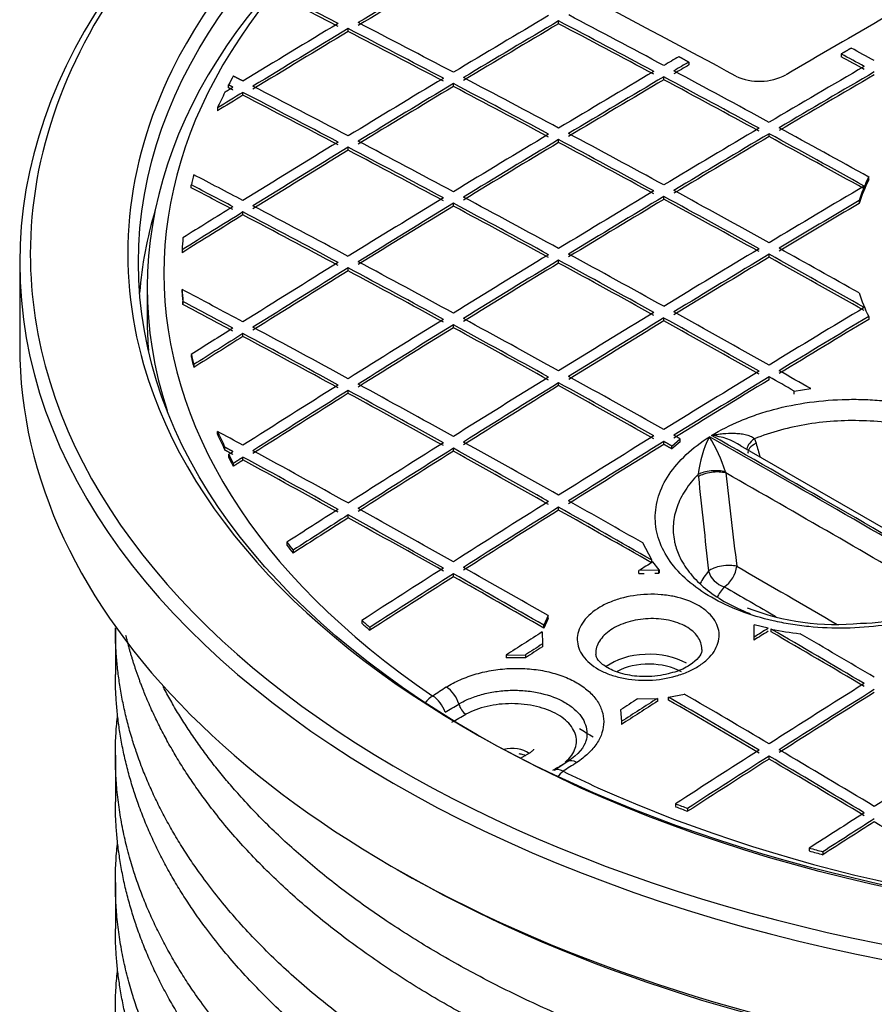
# Model space of a CAD drawing. Units: millimetres. Extents: x 0 to 21000, y 0 to 14850.
# Drawn here: x 18671 to 18912, y 8391 to 8669 of the extents above; entities that cross this region are included whole.
import ezdxf

# ---------------------------------------------------------------- set-up
doc = ezdxf.new("R2010")
doc.units = ezdxf.units.MM
doc.header["$LTSCALE"] = 50
doc.layers.add('Default', color=7, linetype='Continuous')
doc.layers.add('DV4_0', color=7, linetype='Continuous')

# ---------------------------------------------------------------- blocks, each defined once
blk = doc.blocks.new('SE7')
at = {"layer": 'DV4_0', "color": 7, "linetype": 'Continuous'}
for p, q in [((18822.89, 8667.88), (18822.89, 8668.7)), ((18763.49, 8665.69), (18763.49, 8666.51)), ((18902.62, 8659.38), (18902.62, 8658.56)), ((18859.66, 8657.09), (18859.66, 8656.27)), ((18852.59, 8652.1), (18852.59, 8652.91)), ((18729.74, 8649.8), (18729.74, 8650.62)), ((18793.19, 8650.18), (18793.19, 8650.99)), ((18733.8, 8647.7), (18733.8, 8648.52)), ((18726.58, 8644.11), (18726.58, 8643.29)), ((18882.29, 8636.03), (18882.29, 8636.85)), ((18822.89, 8634.39), (18822.89, 8635.21)), ((18763.49, 8632.19), (18763.49, 8633.01)), ((18719.22, 8621.58), (18719.22, 8622.4)), ((18910.4, 8623.81), (18910.4, 8624.63)), ((18793.19, 8616.41), (18793.19, 8617.22)), ((18852.59, 8618.33), (18852.59, 8619.14)), ((18907.73, 8617.99), (18907.73, 8617.17)), ((18733.8, 8613.93), (18733.8, 8614.75)), ((18716.63, 8604.07), (18716.63, 8603.25)), ((18882.29, 8601.99), (18882.29, 8602.81)), ((18670.78, 8600.44), (18670.78, 8576.76)), ((18822.89, 8600.34), (18822.89, 8601.16)), ((18763.49, 8598.15), (18763.49, 8598.97)), ((18706.78, 8593.33), (18706.78, 8584.11)), ((18716.63, 8592.05), (18716.63, 8592.87)), ((18716.86, 8588.65), (18716.86, 8589.47)), ((18852.59, 8584.01), (18852.59, 8584.82)), ((18910.4, 8585.24), (18910.4, 8584.43)), ((18793.19, 8582.09), (18793.19, 8582.9)), ((18733.8, 8579.62), (18733.8, 8580.43)), ((18719.22, 8574.54), (18719.22, 8573.73)), ((18719.92, 8571.68), (18719.92, 8570.86)), ((18882.29, 8567.4), (18882.29, 8568.21)), ((18763.49, 8563.55), (18763.49, 8564.37)), ((18822.89, 8565.75), (18822.89, 8566.57)), ((18889.41, 8564.19), (18894.06, 8564.88)), ((18889.41, 8563.37), (18889.41, 8564.19)), ((18726.58, 8552.01), (18726.58, 8552.83)), ((18852.59, 8549.14), (18852.59, 8549.96)), ((18854.82, 8548.69), (18857.16, 8550.72)), ((18857.16, 8549.9), (18857.16, 8550.72)), ((18878.17, 8550.74), (18878.65, 8549.46)), ((18728.71, 8547.52), (18728.71, 8548.33)), ((18793.19, 8547.22), (18793.19, 8548.04)), ((18857.16, 8549.9), (18854.82, 8547.88)), ((18854.82, 8547.88), (18854.82, 8548.69)), ((18939.53, 8511.06), (18874.25, 8548.7)), ((18729.74, 8546.32), (18729.74, 8545.5)), ((18733.8, 8544.75), (18733.8, 8545.57)), ((18731.07, 8543.82), (18731.07, 8543.01)), ((18862.34, 8540.02), (18862.28, 8540.69)), ((18869.95, 8541.44), (18870.04, 8541.07)), ((18822.89, 8530.61), (18822.89, 8531.43)), ((18763.49, 8528.41), (18763.49, 8529.23)), ((18746.15, 8521.5), (18746.15, 8520.69)), ((18849.15, 8516.51), (18846.65, 8521.33)), ((18747.97, 8519.29), (18747.97, 8518.47)), ((18849.15, 8515.78), (18849.15, 8516.51)), ((18851.25, 8513.7), (18849.5, 8516)), ((18793.19, 8511.8), (18793.19, 8512.62)), ((18851.17, 8513.65), (18845.55, 8513.51)), ((18845.55, 8512.69), (18845.55, 8513.51)), ((18845.55, 8512.69), (18847.03, 8512.73)), ((18850.08, 8512.8), (18851.17, 8512.83)), ((18851.17, 8513.65), (18851.25, 8513.7)), ((18851.17, 8512.83), (18851.17, 8513.65)), ((18851.25, 8512.88), (18851.17, 8512.83)), ((18851.25, 8513.7), (18851.25, 8512.88)), ((18819.94, 8500.84), (18818.71, 8498.13)), ((18819.94, 8500.03), (18818.71, 8497.31)), ((18819.94, 8500.03), (18819.94, 8500.84)), ((18697.78, 8497.35), (18697.78, 8484.2)), ((18767.38, 8499.47), (18767.38, 8498.65)), ((18769.63, 8497.5), (18769.63, 8496.68)), ((18818.71, 8497.31), (18818.71, 8498.13)), ((18878.04, 8498.14), (18878.12, 8498.18)), ((18878.08, 8494.73), (18878.04, 8498.14)), ((18882.03, 8497.22), (18878.12, 8498.18)), ((18818.27, 8496.21), (18818.3, 8492.8)), ((18878.08, 8493.91), (18878.08, 8494.73)), ((18882.89, 8496.21), (18882.89, 8497.03)), ((18818.3, 8492.8), (18818.3, 8491.99)), ((18808.06, 8489.67), (18813.51, 8489.73)), ((18808.06, 8489.67), (18808.06, 8488.86)), ((18813.51, 8488.92), (18808.06, 8488.86)), ((18813.51, 8489.73), (18813.51, 8488.92)), ((18853.94, 8477.79), (18858.37, 8478.66)), ((18853.94, 8476.97), (18853.94, 8477.79)), ((18845.17, 8477.29), (18850.8, 8477.43)), ((18850.8, 8477.43), (18850.8, 8476.61)), ((18840.38, 8474.22), (18840.59, 8470.9)), ((18840.59, 8470.9), (18840.59, 8470.08)), ((18697.78, 8461.42), (18697.78, 8448.28)), ((18814.67, 8461.99), (18812.06, 8460.48)), ((18882.29, 8460.32), (18882.29, 8461.14)), ((18825.48, 8459.61), (18821.63, 8457.12)), ((18855.89, 8447.69), (18855.89, 8446.88)), ((18859.3, 8446.4), (18859.3, 8445.58)), ((18893.64, 8435.19), (18893.64, 8434.38)), ((18897.47, 8434.14), (18897.47, 8433.32)), ((18697.78, 8425.5), (18697.78, 8412.35))]:
    blk.add_line(p, q, dxfattribs=at)
for centre, radius, start, end in [((18879.65, 8667.65), 16.01, 245.1256, 297.5608), ((18892.37, 8537.5), 30.25, 152.8693, 173.9376), ((16428.78, 4242.56), 4950, 59.48894, 60.51106), ((18828.32, 8528.36), 43.64, 17.4455, 31.7062), ((16428.97, 4242.22), 4950.81, 59.48897, 60.51103), ((18864.38, 8533.8), 17.94, 56.4954, 84.7106), ((20298.14, 8946.59), 1474, 195.62984, 195.78882), ((21522.03, 8814.91), 2673.86, 185.90086, 186.47409), ((16427.26, 4240.21), 4946.17, 59.5955, 60.4045), ((21158.42, 8799.25), 2302.89, 186.43692, 187.09677), ((47190.52, 57503.16), 56583.91, 239.970297, 240.003466), ((47189.34, 57501.47), 56588.6, 239.970297, 239.987362), ((18901.07, 8566.04), 67.75, 248.3909, 275.9477), ((18906.47, 8563.94), 65.31, 271.4222, 294.604), ((18901.41, 8584.78), 89.69, 258.0834, 263.3654), ((17157.15, 11253.42), 3224.37, 300.44217, 300.52268), ((17999.17, 9906.51), 1640.49, 298.93176, 299.08909), ((19616.43, 7133.18), 1544.37, 120.92782, 120.9938)]:
    blk.add_arc(centre, radius, start, end, dxfattribs=at)
for centre, major_axis, ratio, start_param, end_param in [((19030.78, 8602.89), (329.5, 0), 0.57735, 0.239154, 2.865634), ((19030.78, 8600.44), (360, 0), 0.57735, 2.356194, 3.141593), ((19030.78, 8597.41), (319.3, 0), 0.57735, 2.43779, 3.845396), ((19030.78, 8593.33), (324, 0), 0.57735, 2.580216, 3.327582), ((19030.78, 8602.89), (-357, 0), 0.57735, 5.875184, 6.283185), ((18839.15, 4426.25), (2623.9, 4544.75), 0.57735, 0.797783, 0.805025), ((18839.15, 4426.25), (2623.4, 4543.88), 0.57735, 0.797786, 0.80503), ((18915.35, 4382.27), (2625.63, 4547.73), 0.57735, 0.777781, 0.793015), ((18955.12, 4271.86), (-2626.86, 4549.93), 0.57735, -0.733021, -0.729108), ((18995.42, 4295.21), (-2626.78, 4549.72), 0.57735, -0.752414, -0.740985), ((18955.11, 4272.06), (-2626.35, 4548.86), 0.577351, -0.733033, -0.729119), ((18866.02, 4410.72), (2624.82, 4546.34), 0.57735, 0.797777, 0.805017), ((18987.65, 4290.7), (-2627.22, 4550.51), 0.57735, -0.749037, -0.7418), ((18836.33, 4427.9), (2623.8, 4544.55), 0.57735, 0.805791, 0.813034), ((18957.95, 4273.59), (-2626.9, 4549.9), 0.57735, -0.741036, -0.733795), ((18868.85, 4409.1), (2624.9, 4546.48), 0.57735, 0.797778, 0.805017), ((18868.85, 4409.13), (2624.4, 4545.59), 0.57735, 0.797784, 0.805025), ((18984.82, 4289.1), (-2627.2, 4550.43), 0.57735, -0.749041, -0.741803), ((18984.82, 4289.1), (-2626.7, 4549.57), 0.57735, -0.749033, -0.741794), ((18839.15, 4426.26), (2623.9, 4544.74), 0.57735, 0.805788, 0.813032), ((18839.15, 4426.29), (2623.4, 4543.84), 0.57735, 0.805796, 0.81304), ((18955.12, 4271.92), (-2626.86, 4549.88), 0.57735, -0.741031, -0.73379), ((18955.12, 4271.95), (-2626.36, 4548.98), 0.57735, -0.741026, -0.733783), ((18895.8, 4385.38), (2625.63, 4556.5), 0.577362, 0.79491, 0.796051), ((19014.67, 4300.25), (-2627.43, 4557.1), 0.577327, -0.756352, -0.754592), ((19014.59, 4303.39), (-2626.9, 4552.9), 0.577339, -0.756707, -0.754946), ((19017.42, 4304.74), (-2627.41, 4554.08), 0.577338, -0.75668, -0.75492), ((18898.71, 4375.46), (2625.67, 4565.42), 0.577373, 0.79394, 0.795081), ((18898.37, 4410.59), (2625.28, 4527.29), 0.577319, 0.798061, 0.799206), ((18925.42, 4376.46), (2626.34, 4548.96), 0.57735, 0.789777, 0.797012), ((19030.78, 8602.89), (329.5, 0), 0.57735, 2.865634, 3.306389), ((19030.78, 8598.47), (-314.3, 0), 0.57735, -0.305897, -0.291498), ((18895.72, 4393.58), (2625.66, 4547.8), 0.57735, 0.797774, 0.805011), ((18898.55, 4391.98), (2625.74, 4547.9), 0.57735, 0.797777, 0.805014), ((18984.82, 4289.1), (-2627.2, 4550.43), 0.57735, -0.757039, -0.749803), ((18987.65, 4290.74), (-2627.22, 4550.46), 0.57735, -0.75704, -0.749804), ((18928.25, 4374.83), (2626.4, 4549.05), 0.57735, 0.789778, 0.797012), ((18928.25, 4374.82), (2625.9, 4548.2), 0.57735, 0.789777, 0.797013), ((18928.25, 4256.45), (-2626.4, 4549.04), 0.57735, -0.741028, -0.733785), ((18866.02, 4410.74), (2624.82, 4546.32), 0.57735, 0.805781, 0.813022), ((18868.85, 4409.11), (2624.9, 4546.48), 0.57735, 0.80578, 0.813021), ((18868.85, 4409.11), (2624.4, 4545.61), 0.57735, 0.805784, 0.813026), ((18955.12, 4271.94), (-2626.86, 4549.85), 0.57735, -0.749035, -0.741796), ((18955.12, 4271.94), (-2626.36, 4548.99), 0.57735, -0.749027, -0.741787), ((18957.95, 4273.56), (-2626.9, 4549.93), 0.57735, -0.749034, -0.741795), ((18898.55, 4391.97), (2625.24, 4547.04), 0.57735, 0.797779, 0.805017), ((18984.82, 4289.08), (-2626.7, 4549.58), 0.57735, -0.757031, -0.749794), ((19030.78, 8598.47), (-314.3, 0), 0.57735, -0.279933, -0.254244), ((18839.18, 4425.45), (2623.9, 4545.6), 0.577354, 0.813699, 0.815644), ((18839.22, 4423.54), (2623.38, 4546.76), 0.577361, 0.813478, 0.815423), ((18925.42, 4254.8), (-2626.34, 4548.95), 0.57735, -0.741026, -0.733783), ((18925.42, 4254.79), (-2625.84, 4548.11), 0.57735, -0.741015, -0.733771), ((18895.72, 4393.61), (2625.66, 4547.77), 0.57735, 0.805777, 0.813015), ((18957.95, 4273.56), (-2626.9, 4549.94), 0.57735, -0.757032, -0.749795), ((18925.42, 4376.46), (2626.34, 4548.95), 0.57735, 0.797774, 0.805009), ((18928.25, 4374.81), (2626.4, 4549.07), 0.57735, 0.797771, 0.805007), ((18984.82, 4289.08), (-2627.2, 4550.45), 0.57735, -0.765032, -0.757798), ((18987.65, 4290.71), (-2627.22, 4550.5), 0.57735, -0.764606, -0.757798), ((18866.02, 4410.76), (2624.82, 4546.31), 0.57735, 0.813786, 0.821028), ((18928.25, 4256.44), (-2626.4, 4549.05), 0.57735, -0.749029, -0.741789), ((18898.55, 4391.96), (2625.74, 4547.91), 0.57735, 0.805774, 0.813012), ((18898.55, 4391.95), (2625.24, 4547.06), 0.57735, 0.805777, 0.813017), ((18955.12, 4271.95), (-2626.86, 4549.84), 0.57735, -0.757034, -0.749798), ((18955.12, 4271.95), (-2626.36, 4548.97), 0.57735, -0.757029, -0.749791), ((18928.25, 4374.81), (2625.9, 4548.2), 0.57735, 0.797774, 0.805011), ((18984.82, 4289.08), (-2626.7, 4549.59), 0.57735, -0.765028, -0.757792), ((18868.85, 4409.12), (2624.9, 4546.47), 0.57735, 0.813784, 0.821026), ((18868.85, 4409.11), (2624.4, 4545.6), 0.57735, 0.813789, 0.821033), ((18925.42, 4254.8), (-2626.34, 4548.96), 0.57735, -0.749028, -0.741788), ((18925.42, 4254.8), (-2625.84, 4548.09), 0.57735, -0.749022, -0.74178), ((19030.78, 8598.47), (-314.3, 0), 0.57735, -0.148175, -0.132247), ((18898.55, 4239.4), (-2625.73, 4547.78), 0.577351, -0.741028, -0.737288), ((18895.72, 4237.7), (-2625.66, 4547.73), 0.577351, -0.741019, -0.737853), ((19030.78, 8604.94), (-125.11, 0), 0.57735, -0.276112, -0.181709), ((19030.78, 8604.12), (-125.11, 0), 0.57735, -0.276112, -0.181709), ((18895.71, 4237.93), (-2625.16, 4546.62), 0.577352, -0.741037, -0.73787), ((18925.42, 4376.44), (2626.34, 4548.98), 0.57735, 0.805768, 0.813005), ((18957.95, 4273.6), (-2626.9, 4549.89), 0.57735, -0.765033, -0.757798), ((18955.12, 4359.29), (2626.86, 4549.87), 0.57735, 0.797768, 0.805002), ((18895.72, 4393.63), (2625.66, 4547.76), 0.57735, 0.813779, 0.821019), ((18898.55, 4391.95), (2625.74, 4547.93), 0.57735, 0.813773, 0.821012), ((18925.42, 4254.78), (-2626.34, 4548.98), 0.57735, -0.757026, -0.749788), ((18928.25, 4256.44), (-2626.4, 4549.05), 0.57735, -0.757029, -0.749792), ((18928.25, 4374.83), (2626.4, 4549.05), 0.57735, 0.80577, 0.813007), ((18928.25, 4374.81), (2625.9, 4548.2), 0.57735, 0.805773, 0.81301), ((18955.12, 4271.96), (-2626.86, 4549.83), 0.57735, -0.765032, -0.757797), ((18955.12, 4271.96), (-2626.36, 4548.97), 0.57735, -0.765028, -0.757792), ((18957.95, 4357.63), (2626.89, 4549.97), 0.57735, 0.798912, 0.804999), ((18957.95, 4357.66), (2626.4, 4549.07), 0.57735, 0.798918, 0.805006), ((19030.78, 8583.29), (326.5, 0), 0.57735, 2.970931, 3.096097), ((18868.85, 4409.13), (2624.9, 4546.45), 0.57735, 0.82179, 0.826419), ((18868.85, 4409.09), (2624.4, 4545.63), 0.57735, 0.821792, 0.826422), ((18866.03, 4410.48), (2624.81, 4546.6), 0.577352, 0.821758, 0.82556), ((18895.72, 4237.65), (-2625.66, 4547.79), 0.57735, -0.749018, -0.741776), ((18895.72, 4237.66), (-2625.16, 4546.9), 0.57735, -0.749013, -0.741769), ((18898.55, 4239.27), (-2625.74, 4547.92), 0.57735, -0.749018, -0.741776), ((18898.55, 4391.96), (2625.24, 4547.05), 0.57735, 0.813779, 0.821021), ((18925.42, 4254.78), (-2625.84, 4548.12), 0.57735, -0.75702, -0.749781), ((19030.78, 8598.47), (-314.3, 0), 0.57735, -0.049638, -0.030869), ((19030.78, 8602.89), (-357, 0), 0.57735, 0, 0.175584), ((18928.25, 4256.44), (-2626.4, 4549.05), 0.57735, -0.765027, -0.757791), ((18955.12, 4359.32), (2626.86, 4549.83), 0.57735, 0.805768, 0.813003), ((18957.95, 4357.7), (2626.9, 4549.89), 0.57735, 0.805768, 0.813003), ((18955.12, 4271.92), (-2626.86, 4549.87), 0.57735, -0.773023, -0.765789), ((18957.95, 4273.53), (-2626.9, 4549.97), 0.57735, -0.771873, -0.765786), ((19030.78, 8600.44), (360, 0), 0.57735, 3.141593, 6.283185), ((18895.72, 4393.6), (2625.66, 4547.79), 0.57735, 0.821777, 0.829019), ((18898.55, 4239.26), (-2625.74, 4547.93), 0.57735, -0.757019, -0.749779), ((18925.42, 4376.44), (2626.34, 4548.98), 0.57735, 0.813767, 0.821005), ((18928.25, 4374.83), (2626.4, 4549.05), 0.57735, 0.813769, 0.821007), ((18928.25, 4374.8), (2625.9, 4548.21), 0.57735, 0.813771, 0.82101), ((18925.42, 4254.78), (-2626.34, 4548.98), 0.57735, -0.765024, -0.757788), ((18925.42, 4254.77), (-2625.84, 4548.12), 0.57735, -0.765019, -0.757782), ((18957.95, 4357.69), (2626.4, 4549.03), 0.57735, 0.805771, 0.813008), ((18955.12, 4271.94), (-2626.36, 4548.98), 0.57735, -0.773023, -0.765788), ((18898.55, 4391.96), (2625.74, 4547.92), 0.57735, 0.821776, 0.829017), ((18898.55, 4391.96), (2625.24, 4547.05), 0.57735, 0.821782, 0.829026), ((18895.72, 4237.68), (-2625.66, 4547.75), 0.57735, -0.757024, -0.749784), ((18895.72, 4237.63), (-2625.16, 4546.94), 0.57735, -0.757013, -0.749772), ((18868.85, 4222.15), (-2624.9, 4546.45), 0.57735, -0.74901, -0.744381), ((19030.78, 8598.47), (-314.3, 0), 0.57735, 0.030869, 0.049638), ((19030.78, 8597.65), (-314.3, 0), 0.57735, 0.030869, 0.049638), ((19030.78, 8604.94), (-125.11, 0), 0.57735, 0.181709, 0.276112), ((18866.03, 4220.22), (-2624.82, 4546.61), 0.577349, -0.748974, -0.745172), ((18866.03, 4220.43), (-2624.32, 4545.53), 0.57735, -0.748991, -0.745188), ((18955.12, 4359.32), (2626.86, 4549.84), 0.57735, 0.813764, 0.821), ((18928.25, 4256.42), (-2626.4, 4549.07), 0.57735, -0.773022, -0.765787), ((18984.82, 4342.16), (2627.2, 4550.45), 0.57735, 0.805763, 0.812997), ((19030.78, 8584.11), (324, 0), 0.57735, 3.141593, 3.186689), ((18925.42, 4376.46), (2626.34, 4548.96), 0.57735, 0.821769, 0.829009), ((18898.55, 4239.28), (-2625.74, 4547.91), 0.57735, -0.765021, -0.757783), ((18957.95, 4357.66), (2626.9, 4549.94), 0.57735, 0.81376, 0.820997), ((18957.95, 4357.67), (2626.4, 4549.05), 0.57735, 0.813767, 0.821005), ((18925.42, 4254.81), (-2626.34, 4548.95), 0.57735, -0.773024, -0.765789), ((18925.42, 4254.8), (-2625.84, 4548.09), 0.57735, -0.773022, -0.765785), ((18987.65, 4340.52), (2627.22, 4550.5), 0.57735, 0.806188, 0.812996), ((18987.65, 4340.53), (2626.72, 4549.62), 0.57735, 0.806193, 0.813002), ((18895.72, 4393.65), (2625.66, 4547.73), 0.57735, 0.829788, 0.832955), ((18868.85, 4222.14), (-2624.9, 4546.47), 0.57735, -0.757012, -0.74977), ((18928.25, 4374.83), (2626.4, 4549.05), 0.57735, 0.821769, 0.829009), ((18928.25, 4374.83), (2625.9, 4548.18), 0.57735, 0.821776, 0.829017), ((18895.72, 4237.66), (-2625.66, 4547.77), 0.57735, -0.765022, -0.757784), ((18895.72, 4237.65), (-2625.16, 4546.92), 0.57735, -0.765017, -0.757777), ((18898.55, 4392.08), (2625.74, 4547.79), 0.57735, 0.829795, 0.833535), ((18898.54, 4392.21), (2625.24, 4546.78), 0.577349, 0.829819, 0.83356), ((18866.02, 4220.51), (-2624.82, 4546.3), 0.57735, -0.757012, -0.74977), ((18866.02, 4220.5), (-2624.32, 4545.46), 0.57735, -0.757005, -0.749761), ((19030.78, 8576.76), (-360, 0), 0.57735, 0, 3.141593), ((19030.78, 8602.89), (-357, 0), 0.57735, 0.175584, 3.016995), ((19030.78, 8598.47), (-314.3, 0), 0.57735, 0.132247, 0.148175), ((19030.78, 8597.65), (-314.3, 0), 0.57735, 0.132247, 0.148175), ((19030.78, 8602.89), (329.5, 0), 0.57735, 3.306389, 6.093049), ((18984.82, 4342.18), (2627.2, 4550.43), 0.57735, 0.813761, 0.820996), ((18928.24, 4257.24), (-2626.4, 4548.2), 0.577351, -0.776287, -0.773879), ((18955.12, 4359.31), (2626.86, 4549.85), 0.57735, 0.821761, 0.829), ((18898.55, 4239.3), (-2625.74, 4547.9), 0.57735, -0.773022, -0.765785), ((18987.65, 4340.55), (2627.22, 4550.46), 0.57735, 0.813761, 0.820997), ((18987.65, 4340.54), (2626.72, 4549.61), 0.57735, 0.813765, 0.821002), ((18925.37, 4260.25), (-2626.32, 4543.17), 0.577358, -0.776336, -0.774417), ((18925.42, 4376.46), (2626.34, 4548.95), 0.57735, 0.829772, 0.837015), ((18928.25, 4374.84), (2626.4, 4549.04), 0.57735, 0.829772, 0.837014), ((18866.02, 4220.49), (-2624.82, 4546.33), 0.57735, -0.765013, -0.757773), ((18868.85, 4222.13), (-2624.9, 4546.48), 0.57735, -0.765014, -0.757773), ((18957.95, 4357.66), (2626.9, 4549.93), 0.57735, 0.821759, 0.828998), ((18957.95, 4357.67), (2626.4, 4549.05), 0.57735, 0.821767, 0.829008), ((18895.72, 4237.63), (-2625.66, 4547.8), 0.57735, -0.773018, -0.765781), ((18895.72, 4237.64), (-2625.16, 4546.93), 0.57735, -0.773016, -0.765778), ((18928.25, 4374.8), (2625.9, 4548.22), 0.57735, 0.829775, 0.837019), ((18866.02, 4220.51), (-2624.32, 4545.44), 0.57735, -0.765011, -0.757769), ((18839.18, 4204.15), (-2623.91, 4545.62), 0.577347, -0.756905, -0.75496), ((19030.78, 8598.47), (-314.3, 0), 0.57735, 0.254244, 0.279933), ((19030.78, 8597.65), (-314.3, 0), 0.57735, 0.254244, 0.279933), ((18984.82, 4342.17), (2627.2, 4550.43), 0.57735, 0.821758, 0.828996), ((18987.65, 4340.51), (2627.22, 4550.51), 0.57735, 0.821754, 0.828992), ((18880.74, 8549.19), (4.57, 2.04), 0.525225, 1.922087, 3.008829), ((18839.15, 4204.99), (-2623.9, 4544.74), 0.57735, -0.765007, -0.757763), ((18955.12, 4359.28), (2626.85, 4549.87), 0.57735, 0.829759, 0.837001), ((18957.95, 4357.69), (2626.9, 4549.9), 0.57735, 0.829763, 0.837004), ((18957.95, 4357.69), (2626.4, 4549.03), 0.57735, 0.829772, 0.837015), ((18866.02, 4220.48), (-2624.82, 4546.34), 0.57735, -0.773013, -0.765773), ((18866.02, 4220.49), (-2624.32, 4545.46), 0.57735, -0.773012, -0.765772), ((18868.85, 4222.12), (-2624.9, 4546.48), 0.57735, -0.773015, -0.765775), ((18987.65, 4340.53), (2626.72, 4549.62), 0.57735, 0.821763, 0.829002), ((18881.19, 8547.9), (4.83, 1.27), 0.474133, 1.995707, 3.143174), ((19030.78, 8598.47), (-314.3, 0), 0.57735, 0.291498, 0.305897), ((19030.78, 8597.65), (-314.3, 0), 0.57735, 0.291498, 0.305897), ((18836.33, 4203.37), (-2623.8, 4544.55), 0.57735, -0.765007, -0.757764), ((18836.33, 4203.34), (-2623.3, 4543.7), 0.57735, -0.765001, -0.757756), ((18866.45, 8540.06), (-4.99, -0.35), 0.323357, 3.913044, 5.678777), ((18866.51, 8539.4), (-4.97, -0.56), 0.376121, 3.882013, 5.666519), ((18955.12, 4359.23), (2626.85, 4549.93), 0.577351, 0.837757, 0.841671), ((18839.15, 4204.98), (-2623.9, 4544.75), 0.57735, -0.77301, -0.765768), ((18984.82, 4342.16), (2627.2, 4550.45), 0.57735, 0.829756, 0.836996), ((18987.65, 4340.53), (2627.22, 4550.48), 0.57735, 0.829757, 0.836997), ((18987.65, 4340.54), (2626.72, 4549.61), 0.57735, 0.829766, 0.837007), ((18866.02, 4220.51), (-2624.82, 4546.31), 0.57735, -0.780854, -0.773779), ((18866.02, 4220.49), (-2624.32, 4545.46), 0.57735, -0.780851, -0.773774), ((18868.85, 4222.12), (-2624.9, 4546.48), 0.57735, -0.779416, -0.773777), ((18957.95, 4357.55), (2626.89, 4550.05), 0.577351, 0.83775, 0.841933), ((18957.95, 4357.67), (2626.4, 4549.05), 0.57735, 0.837775, 0.841959), ((18836.33, 4203.37), (-2623.8, 4544.54), 0.57735, -0.773013, -0.765771), ((18836.33, 4203.38), (-2623.3, 4543.67), 0.57735, -0.773011, -0.765767), ((19030.78, 8574.31), (357, 0), 0.57735, 3.922796, 6.049334), ((19030.78, 8598.47), (-314.3, 0), 0.57735, 0.438019, 0.451521), ((19030.78, 8597.65), (-314.3, 0), 0.57735, 0.438019, 0.451521), ((18984.82, 4342.17), (2627.2, 4550.44), 0.57735, 0.83776, 0.843956), ((18839.15, 4204.96), (-2623.9, 4544.77), 0.57735, -0.780216, -0.77377), ((19012.42, 4377.55), (2627.89, 4495.03), 0.577, 0.836098, 0.837168), ((18869.64, 8513.06), (-4.96, -0.62), 0.36527, 3.877864, 5.762978), ((18869.64, 8513.06), (-2.5, -4.33), 0.577696, 0.785698, 2.269228), ((18987.65, 4340.53), (2627.22, 4550.48), 0.57735, 0.837759, 0.844111), ((18987.65, 4340.5), (2626.72, 4549.65), 0.577351, 0.837765, 0.844119), ((18836.33, 4203.34), (-2623.8, 4544.57), 0.57735, -0.78065, -0.773772), ((18836.33, 4203.37), (-2623.3, 4543.67), 0.57735, -0.780652, -0.773773), ((18904.09, 8502.76), (43.03, 0), 0.57735, -3.585052, -3.431082), ((18869.64, 8513.06), (3.86, -3.18), 0.737519, 3.896431, 5.257787), ((18904.09, 8499.53), (38.14, 0), 0.57735, -3.585052, -3.432489), ((19030.78, 8598.47), (-314.3, 0), 0.57735, 0.577089, 0.590079), ((19030.78, 8597.65), (-314.3, 0), 0.57735, 0.577089, 0.590079), ((19045.59, 4342.55), (2627.76, 4512.23), 0.577114, 0.834154, 0.835222), ((19014.56, 4324.12), (2627.36, 4551.69), 0.577357, 0.838133, 0.840885), ((19045.83, 4336.6), (2627.2, 4517.68), 0.577154, 0.833451, 0.834519), ((18866.02, 4220.47), (-2624.82, 4546.35), 0.57735, -0.797014, -0.789939), ((18866.02, 4220.48), (-2624.32, 4545.48), 0.57735, -0.797017, -0.789941), ((18868.85, 4222.16), (-2624.9, 4546.45), 0.57735, -0.79702, -0.79138), ((19018.04, 4309.01), (2627.17, 4566.01), 0.577456, 0.837281, 0.838572), ((19017.11, 4328.26), (2626.95, 4544.72), 0.577313, 0.839584, 0.840878), ((18848.35, 8481.23), (15, 0), 0.57735, 0.785398, 2.498168), ((18848.35, 8479.6), (-13, 0), 0.57735, 3.926991, 5.474073), ((19014.21, 4292.09), (2626.28, 4586.11), 0.577624, 0.840904, 0.841938), ((18791.42, 8476.64), (-2.71, 4.2), 0.541952, 4.200962, 5.474677), ((19073.91, 4290.73), (2627.22, 4550.48), 0.57735, 0.829757, 0.836997), ((18787.58, 8474.15), (-2.81, -4.13), 0.622486, 4.03207, 4.637812), ((18787.58, 8474.15), (-2.72, 4.2), 0.541317, 4.243747, 5.474217), ((18836.33, 4203.38), (-2623.8, 4544.54), 0.57735, -0.797025, -0.790147), ((18839.15, 4205), (-2623.9, 4544.73), 0.57735, -0.797023, -0.790577), ((19076.74, 4289.08), (2627.2, 4550.45), 0.57735, 0.829756, 0.836996), ((19076.74, 4289.11), (2626.7, 4549.56), 0.57735, 0.829767, 0.837008), ((18796.73, 8475.4), (-1.46, 2.62), 0.566543, 1.095984, 2.365298), ((19043.73, 4317.93), (2627.52, 4540.09), 0.577274, 0.840191, 0.841486), ((19047.04, 4306.27), (2627.38, 4550.71), 0.57735, 0.838244, 0.840995), ((19047.08, 4305.55), (2626.86, 4550.61), 0.577355, 0.838167, 0.840919), ((18836.33, 4203.35), (-2623.3, 4543.69), 0.57735, -0.797024, -0.790145), ((19030.78, 8580.84), (-280, 0), 0.57735, 0.764711, 0.784629), ((19103.61, 4273.59), (2626.9, 4549.9), 0.57735, 0.829763, 0.837004), ((18809.81, 8459.8), (-6, 0), 0.57735, 3.800427, 5.128479), ((19073.91, 4290.72), (2627.22, 4550.48), 0.57735, 0.837759, 0.844111), ((19076.74, 4289.1), (2627.2, 4550.44), 0.57735, 0.83776, 0.843956), ((18836.33, 4203.37), (-2623.8, 4544.54), 0.57735, -0.805029, -0.797787), ((18839.15, 4204.98), (-2623.9, 4544.75), 0.57735, -0.805025, -0.797783), ((19051.02, 4270.86), (2626.28, 4586.09), 0.577624, 0.840906, 0.84194), ((18828.19, 8455.41), (2.71, -4.2), 0.541952, 2.323177, 3.149408), ((19076.74, 4289.11), (2626.7, 4549.55), 0.57735, 0.837772, 0.84397), ((18836.33, 4203.38), (-2623.3, 4543.67), 0.57735, -0.805034, -0.79779), ((18824.35, 8452.92), (2.72, -4.2), 0.541317, 2.322718, 3.141593), ((18824.35, 8452.92), (2.2, 4.49), 0.528373, 0.808611, 1.308201), ((18822.69, 8460.41), (-1.54, 2.57), 0.587959, -3.936438, -3.875296), ((19030.78, 8597.41), (-319.3, 0), 0.57735, 0.866993, 0.906753), ((19030.78, 8597.41), (-319.3, 0), 0.57735, 0.906753, 2.188218), ((19030.78, 8598.47), (-314.3, 0), 0.57735, 0.980717, 0.993708), ((19030.78, 8597.65), (-314.3, 0), 0.57735, 0.980717, 0.993708), ((19103.62, 4273.45), (2626.89, 4550.05), 0.577351, 0.83775, 0.841933), ((19106.44, 4271.87), (2626.85, 4549.93), 0.577351, 0.837757, 0.841671), ((19106.44, 4272.05), (2626.36, 4548.87), 0.577349, 0.837789, 0.841703), ((18836.33, 4203.34), (-2623.3, 4543.7), 0.57735, -0.813037, -0.805792), ((19030.78, 8598.47), (-314.3, 0), 0.57735, 1.119275, 1.132778), ((19030.78, 8597.65), (-314.3, 0), 0.57735, 1.119275, 1.132778)]:
    blk.add_ellipse(centre, major_axis=major_axis, ratio=ratio, start_param=start_param, end_param=end_param, dxfattribs=at)
blk.add_ellipse((19030.78, 8600.44), major_axis=(-326.5, 0), ratio=0.57735, dxfattribs=at)
for points, degree in [([(18856.83, 8658.6), (18858.25, 8657.85), (18859.66, 8657.09)], 2), ([(18902.62, 8659.38), (18904.03, 8660.21), (18905.45, 8661.03)], 2), ([(18733.8, 8651.71), (18732.43, 8652.41), (18731.07, 8653.12)], 2), ([(18730.97, 8649.99), (18730.35, 8650.3), (18729.74, 8650.62)], 2), ([(18728.71, 8648.61), (18729.84, 8649.3), (18730.97, 8649.99)], 2), ([(18730.97, 8649.17), (18730.35, 8649.49), (18729.74, 8649.8)], 2), ([(18854.82, 8548.69), (18853.71, 8549.33), (18852.59, 8549.96)], 2), ([(18857.16, 8550.72), (18856.29, 8551.21), (18855.42, 8551.71)], 2), ([(18730.97, 8547.11), (18729.84, 8547.72), (18728.71, 8548.33)], 2), ([(18730.97, 8546.29), (18729.84, 8546.9), (18728.71, 8547.52)], 2), ([(18854.82, 8547.88), (18853.71, 8548.51), (18852.59, 8549.14)], 2), ([(18729.74, 8546.32), (18730.35, 8546.71), (18730.97, 8547.11)], 2), ([(18731.07, 8543.82), (18732.43, 8544.7), (18733.8, 8545.57)], 2), ([(18731.07, 8543.01), (18732.43, 8543.88), (18733.8, 8544.75)], 2), ([(18830.57, 8465.53), (18830.19, 8463.64), (18828.48, 8461.67), (18825.44, 8459.62)], 3), ([(18822.69, 8457.96), (18823.15, 8458.23), (18823.58, 8458.52), (18823.99, 8458.82)], 3)]:
    blk.add_open_spline(points, degree=degree, dxfattribs=at)
for points, knots in [([(18866.03, 8551.66), (18868.53, 8553.2), (18871.25, 8554.58), (18875.67, 8556.44), (18877.21, 8557.02), (18880.34, 8558.07), (18881.93, 8558.56), (18886.81, 8559.86), (18890.19, 8560.54), (18897.19, 8561.51), (18900.7, 8561.78), (18905.98, 8561.89), (18907.75, 8561.87), (18911.28, 8561.73), (18913.05, 8561.61), (18918.26, 8561.1), (18921.63, 8560.55), (18928.17, 8559.07), (18931.34, 8558.12), (18937.25, 8555.88), (18940.02, 8554.57), (18945.01, 8551.69), (18947.24, 8550.11), (18950.2, 8547.52), (18951.12, 8546.62), (18952.79, 8544.79), (18953.54, 8543.85), (18955.56, 8540.98), (18956.6, 8538.97), (18957.98, 8534.82), (18958.33, 8532.74), (18958.33, 8528.53), (18957.97, 8526.39), (18956.59, 8522.22), (18955.57, 8520.19), (18952.87, 8516.23), (18951.17, 8514.31), (18947.26, 8510.73), (18945.03, 8509.06), (18942.51, 8507.5)], [0, 0, 0, 0, 0.0625, 0.0625, 0.09375, 0.09375, 0.125, 0.125, 0.1875, 0.1875, 0.25, 0.25, 0.28125, 0.28125, 0.3125, 0.3125, 0.375, 0.375, 0.4375, 0.4375, 0.5, 0.5, 0.5625, 0.5625, 0.59375, 0.59375, 0.625, 0.625, 0.6875, 0.6875, 0.75, 0.75, 0.8125, 0.8125, 0.875, 0.875, 0.9375, 0.9375, 1, 1, 1, 1]), ([(18952.86, 8522.69), (18953.14, 8523.72), (18953.33, 8524.76), (18953.58, 8527.45), (18953.51, 8529.09), (18952.9, 8532.35), (18952.35, 8533.98), (18950.83, 8537.13), (18949.85, 8538.65), (18947.47, 8541.56), (18946.05, 8542.98), (18942.85, 8545.61), (18941.08, 8546.83), (18937.2, 8549.08), (18935.06, 8550.11), (18930.54, 8551.93), (18928.14, 8552.73), (18923.14, 8554.06), (18920.57, 8554.59), (18915.29, 8555.38), (18912.56, 8555.65), (18907.05, 8555.9), (18904.3, 8555.88), (18898.82, 8555.58), (18896.07, 8555.28), (18890.66, 8554.42), (18888.05, 8553.86), (18882.98, 8552.49), (18880.51, 8551.67), (18878.17, 8550.74)], [0.1484748, 0.1484748, 0.1484748, 0.1484748, 0.1875, 0.1875, 0.25, 0.25, 0.3125, 0.3125, 0.375, 0.375, 0.4375, 0.4375, 0.5, 0.5, 0.5625, 0.5625, 0.625, 0.625, 0.6875, 0.6875, 0.75, 0.75, 0.8125, 0.8125, 0.875, 0.875, 0.9375, 0.9375, 1, 1, 1, 1]), ([(18941.92, 8507.14), (18939.38, 8505.62), (18936.65, 8504.27), (18932.26, 8502.48), (18930.75, 8501.92), (18927.64, 8500.89), (18926.02, 8500.42), (18921.14, 8499.15), (18917.79, 8498.5), (18910.92, 8497.59), (18907.37, 8497.32), (18900.38, 8497.21), (18896.91, 8497.36), (18891.74, 8497.89), (18890.02, 8498.11), (18886.67, 8498.66), (18885.03, 8498.99), (18880.2, 8500.09), (18877.1, 8501.02), (18871.23, 8503.25), (18868.51, 8504.53), (18863.5, 8507.42), (18861.25, 8509.02), (18857.35, 8512.42), (18855.7, 8514.23), (18853, 8518.03), (18851.95, 8520.04), (18850.55, 8524.1), (18850.19, 8526.17), (18850.14, 8530.37), (18850.46, 8532.48), (18851.76, 8536.59), (18852.75, 8538.64), (18855.37, 8542.59), (18856.98, 8544.47), (18860.79, 8548.04), (18863.01, 8549.75), (18865.44, 8551.29)], [0, 0, 0, 0, 0.0625, 0.0625, 0.09375, 0.09375, 0.125, 0.125, 0.1875, 0.1875, 0.25, 0.25, 0.3125, 0.3125, 0.34375, 0.34375, 0.375, 0.375, 0.4375, 0.4375, 0.5, 0.5, 0.5625, 0.5625, 0.625, 0.625, 0.6875, 0.6875, 0.75, 0.75, 0.8125, 0.8125, 0.875, 0.875, 0.9375, 0.9375, 1, 1, 1, 1]), ([(18866.03, 8551.66), (18866.3, 8551.72), (18866.57, 8551.77), (18867.1, 8551.88), (18867.37, 8551.92), (18868.17, 8552.05), (18868.7, 8552.12), (18870.31, 8552.28), (18871.37, 8552.32), (18872.95, 8552.27), (18873.48, 8552.24), (18874.51, 8552.13), (18875.03, 8552.05), (18875.77, 8551.89), (18876.02, 8551.83), (18876.5, 8551.68), (18876.74, 8551.6), (18877.2, 8551.41), (18877.42, 8551.3), (18877.82, 8551.05), (18878.01, 8550.91), (18878.17, 8550.74)], [0, 0, 0, 0, 0.0625, 0.0625, 0.125, 0.125, 0.25, 0.25, 0.5, 0.5, 0.625, 0.625, 0.75, 0.75, 0.8125, 0.8125, 0.875, 0.875, 0.9375, 0.9375, 1, 1, 1, 1]), ([(18862.28, 8540.69), (18860.89, 8539.28), (18859.68, 8537.8), (18857.67, 8534.71), (18856.88, 8533.12), (18855.75, 8529.93), (18855.4, 8528.32), (18855.15, 8525.04), (18855.26, 8523.41), (18855.65, 8521.46), (18855.73, 8521.13), (18855.82, 8520.79)], [0, 0, 0, 0, 0.0625, 0.0625, 0.125, 0.125, 0.1875, 0.1875, 0.25, 0.25, 0.263243, 0.263243, 0.263243, 0.263243]), ([(18855.82, 8520.79), (18856.15, 8519.53), (18856.62, 8518.3), (18857.99, 8515.52), (18858.99, 8514.01), (18861.35, 8511.15), (18862.73, 8509.78), (18865.89, 8507.19), (18867.67, 8505.96), (18871.55, 8503.72), (18873.63, 8502.71), (18876.22, 8501.66), (18876.59, 8501.52), (18876.95, 8501.38)], [0.263243, 0.263243, 0.263243, 0.263243, 0.3125, 0.3125, 0.375, 0.375, 0.4375, 0.4375, 0.5, 0.5, 0.5625, 0.5625, 0.5726654, 0.5726654, 0.5726654, 0.5726654]), ([(18848.41, 8482.57), (18845.77, 8482.48), (18843.15, 8482.7), (18839.5, 8483.49), (18838.32, 8483.82), (18836.13, 8484.63), (18835.12, 8485.09), (18832.29, 8486.69), (18830.8, 8487.97), (18829.24, 8490.13), (18828.85, 8490.87), (18828.31, 8492.4), (18828.17, 8493.2), (18828.14, 8494.79), (18828.25, 8495.58), (18828.74, 8497.15), (18829.11, 8497.93), (18830.56, 8500.17), (18832.03, 8501.58), (18834.76, 8503.35), (18835.78, 8503.89), (18837.94, 8504.85), (18839.08, 8505.27), (18842.68, 8506.3), (18845.34, 8506.72), (18849.26, 8506.86), (18850.56, 8506.83), (18853.14, 8506.61), (18854.41, 8506.42), (18858.05, 8505.64), (18860.3, 8504.81), (18863.1, 8503.24), (18863.95, 8502.64), (18865.43, 8501.37), (18866.06, 8500.7), (18867.09, 8499.27), (18867.49, 8498.51), (18868.03, 8496.98), (18868.18, 8496.2), (18868.22, 8493.81), (18867.73, 8492.22), (18866.27, 8489.96), (18865.66, 8489.24), (18864.24, 8487.87), (18863.41, 8487.22), (18861.58, 8486.03), (18860.59, 8485.5), (18858.43, 8484.54), (18857.26, 8484.12), (18853.67, 8483.08), (18851.05, 8482.67), (18848.41, 8482.57)], [0, 0, 0, 0, 0.0625, 0.0625, 0.09375, 0.09375, 0.125, 0.125, 0.1875, 0.1875, 0.21875, 0.21875, 0.25, 0.25, 0.28125, 0.28125, 0.3125, 0.3125, 0.375, 0.375, 0.40625, 0.40625, 0.4375, 0.4375, 0.5, 0.5, 0.53125, 0.53125, 0.5625, 0.5625, 0.625, 0.625, 0.65625, 0.65625, 0.6875, 0.6875, 0.71875, 0.71875, 0.75, 0.75, 0.8125, 0.8125, 0.84375, 0.84375, 0.875, 0.875, 0.90625, 0.90625, 0.9375, 0.9375, 1, 1, 1, 1]), ([(18863.35, 8491.25), (18863.35, 8491.3), (18863.35, 8491.34), (18863.33, 8491.99), (18863.23, 8492.59), (18862.82, 8493.75), (18862.52, 8494.32), (18861.75, 8495.4), (18861.28, 8495.91), (18860.17, 8496.87), (18859.53, 8497.32), (18857.43, 8498.5), (18855.75, 8499.11), (18852.12, 8499.87), (18850.14, 8500.02), (18846.22, 8499.85), (18844.23, 8499.51), (18840.64, 8498.43), (18838.98, 8497.67), (18836.25, 8495.85), (18835.16, 8494.77), (18834.06, 8493.06), (18833.78, 8492.46), (18833.43, 8491.27), (18833.34, 8490.69), (18833.35, 8490.1)], [0.2476811, 0.2476811, 0.2476811, 0.2476811, 0.25, 0.25, 0.28125, 0.28125, 0.3125, 0.3125, 0.34375, 0.34375, 0.375, 0.375, 0.4375, 0.4375, 0.5, 0.5, 0.5625, 0.5625, 0.625, 0.625, 0.6875, 0.6875, 0.71875, 0.71875, 0.7491411, 0.7491411, 0.7491411, 0.7491411]), ([(18851.66, 8483.91), (18850.5, 8483.77), (18847.77, 8483.45), (18842.78, 8483.78), (18837.97, 8485.2), (18834.7, 8487.3), (18833.44, 8489.09), (18833.42, 8489.77), (18833.45, 8490.12)], [0, 0, 0, 0, 0.109699, 0.301186, 0.493442, 0.678105, 0.857154, 1, 1, 1, 1]), ([(18863.3, 8491.24), (18863.28, 8490.68), (18863.13, 8489.76), (18860.91, 8487.29), (18856.94, 8485.07), (18853.63, 8484.33), (18851.66, 8483.91)], [0, 0, 0, 0, 0.274725, 0.503688, 0.747631, 1, 1, 1, 1]), ([(18791.2, 8480.6), (18792.41, 8481.38), (18793.72, 8482.09), (18796.54, 8483.34), (18798.06, 8483.89), (18801.21, 8484.79), (18802.83, 8485.15), (18806.17, 8485.67), (18807.89, 8485.84), (18811.29, 8485.95), (18812.97, 8485.91), (18816.33, 8485.62), (18817.98, 8485.37), (18821.11, 8484.69), (18822.62, 8484.25), (18825.47, 8483.18), (18826.79, 8482.57), (18829.19, 8481.18), (18830.29, 8480.4), (18832.18, 8478.73), (18832.98, 8477.85), (18834.29, 8475.96), (18834.79, 8474.97), (18835.45, 8472.95), (18835.62, 8471.93), (18835.62, 8469.83), (18835.46, 8468.78), (18834.8, 8466.73), (18834.3, 8465.7), (18832.99, 8463.73), (18832.19, 8462.78), (18830.31, 8460.99), (18829.22, 8460.14), (18828, 8459.35)], [0, 0, 0, 0, 0.0625, 0.0625, 0.125, 0.125, 0.1875, 0.1875, 0.25, 0.25, 0.3125, 0.3125, 0.375, 0.375, 0.4375, 0.4375, 0.5, 0.5, 0.5625, 0.5625, 0.625, 0.625, 0.6875, 0.6875, 0.75, 0.75, 0.8125, 0.8125, 0.875, 0.875, 0.9375, 0.9375, 1, 1, 1, 1]), ([(18794.74, 8475.86), (18795.73, 8476.46), (18796.81, 8476.99), (18799.11, 8477.92), (18800.35, 8478.33), (18802.91, 8478.99), (18804.23, 8479.25), (18806.94, 8479.61), (18808.34, 8479.71), (18811.1, 8479.75), (18812.47, 8479.69), (18815.18, 8479.42), (18816.53, 8479.2), (18820.34, 8478.32), (18822.7, 8477.43), (18825.66, 8475.72), (18826.54, 8475.1), (18828.07, 8473.77), (18828.73, 8473.05), (18829.79, 8471.55), (18830.19, 8470.77), (18830.73, 8469.17), (18830.87, 8468.34), (18830.88, 8466.81), (18830.78, 8466.1), (18830.58, 8465.4)], [0, 0, 0, 0, 0.0625, 0.0625, 0.125, 0.125, 0.1875, 0.1875, 0.25, 0.25, 0.3125, 0.3125, 0.375, 0.375, 0.5, 0.5, 0.5625, 0.5625, 0.625, 0.625, 0.6875, 0.6875, 0.75, 0.75, 0.8043787, 0.8043787, 0.8043787, 0.8043787]), ([(18824.72, 8459.41), (18825.46, 8460.04), (18826.08, 8460.71), (18827.46, 8462.68), (18827.92, 8464.07), (18827.91, 8466.13), (18827.79, 8466.82), (18827.32, 8468.17), (18826.97, 8468.83), (18826.06, 8470.1), (18825.49, 8470.72), (18824.17, 8471.86), (18823.42, 8472.39), (18820.86, 8473.86), (18818.83, 8474.64), (18815.54, 8475.42), (18814.38, 8475.63), (18812.04, 8475.89), (18810.86, 8475.96), (18808.48, 8475.96), (18807.27, 8475.9), (18804.94, 8475.64), (18803.8, 8475.44), (18801.58, 8474.93), (18800.51, 8474.6), (18798.52, 8473.86), (18797.59, 8473.43), (18796.73, 8472.95)], [0.0560557, 0.0560557, 0.0560557, 0.0560557, 0.125, 0.125, 0.25, 0.25, 0.3125, 0.3125, 0.375, 0.375, 0.4375, 0.4375, 0.5, 0.5, 0.625, 0.625, 0.6875, 0.6875, 0.75, 0.75, 0.8125, 0.8125, 0.875, 0.875, 0.9375, 0.9375, 1, 1, 1, 1]), ([(18811.66, 8461.85), (18812.06, 8461.79), (18812.75, 8461.65), (18813.36, 8461.45), (18813.61, 8461.36)], [0.4459025, 0.4459025, 0.4459025, 0.4459025, 0.5208612, 0.5770105, 0.5770105, 0.5770105, 0.5770105]), ([(18815.8, 8463.07), (18815.81, 8463.07), (18815.81, 8463.05), (18815.77, 8462.83), (18815.13, 8462.26), (18814.74, 8462.02), (18814.67, 8461.99)], [0, 0, 0, 0, 0.157394, 0.602624, 0.947245, 1, 1, 1, 1])]:
    blk.add_open_spline(points, degree=3, knots=knots, dxfattribs=at)
for points, weights, knots in [([(19363.72, 8498.3), (19362.92, 8474.19), (19352.43, 8450.91), (19329.34, 8399.65), (19266.25, 8361.73), (19203.15, 8323.8), (19116.97, 8308.97), (19030.78, 8294.14), (18944.59, 8305.98), (18858.41, 8317.82), (18795.31, 8352.75), (18732.22, 8387.68), (18709.13, 8435.94), (18697.78, 8459.65), (18697.78, 8484.2)], [0.983056739181, 0.984227239975, 1, 0.965925826289, 1, 0.965925826289, 1, 0.965925826289, 1, 0.965925826289, 1, 0.965925826289, 1, 0.982962913145, 0.982962913145], [0.0930645, 0.0930645, 0.0930645, 0.09715283, 0.09715283, 0.1059849, 0.1059849, 0.11481698, 0.11481698, 0.12364905, 0.12364905, 0.13248113, 0.13248113, 0.1413132, 0.1413132, 0.14572924, 0.14572924, 0.14572924]), ([(19361.91, 8494.37), (19359.16, 8478.99), (19352.43, 8464.05), (19329.34, 8412.8), (19266.25, 8374.87), (19203.15, 8336.95), (19116.97, 8322.12), (19030.78, 8307.29), (18944.59, 8319.13), (18858.41, 8330.96), (18795.31, 8365.89), (18732.22, 8400.82), (18709.13, 8449.08), (18697.78, 8472.8), (18697.78, 8497.35)], [0.985725398401, 0.989823284946, 1, 0.965925826289, 1, 0.965925826289, 1, 0.965925826289, 1, 0.965925826289, 1, 0.965925826289, 1, 0.982962913145, 0.982962913145], [0.09099043, 0.09099043, 0.09099043, 0.09352988, 0.09352988, 0.1020326, 0.1020326, 0.11053532, 0.11053532, 0.11903803, 0.11903803, 0.12754075, 0.12754075, 0.13604347, 0.13604347, 0.14029483, 0.14029483, 0.14029483]), ([(19266.25, 8397.65), (19203.15, 8359.73), (19116.97, 8344.9), (19030.78, 8330.07), (18944.59, 8341.91), (18858.41, 8353.74), (18795.31, 8388.67), (18732.22, 8423.6), (18709.13, 8471.86), (18703.62, 8483.37), (18700.77, 8495.18)], [1, 0.965925826289, 1, 0.965925826289, 1, 0.965925826289, 1, 0.965925826289, 1, 0.991659316315, 0.987401901379], [0, 0, 0, 0.00883208, 0.00883208, 0.01766415, 0.01766415, 0.02649623, 0.02649623, 0.0353283, 0.0353283, 0.03749022, 0.03749022, 0.03749022]), ([(19363.23, 8490.81), (19366.32, 8458.95), (19352.43, 8428.13), (19329.34, 8376.87), (19266.25, 8338.95), (19203.15, 8301.02), (19116.97, 8286.19), (19030.78, 8271.36), (18944.59, 8283.2), (18858.41, 8295.04), (18795.31, 8329.97), (18732.22, 8364.9), (18709.13, 8413.16), (18695.08, 8442.51), (18698.41, 8472.85)], [0.983781854765, 0.979227624732, 1, 0.965925826289, 1, 0.965925826289, 1, 0.965925826289, 1, 0.965925826289, 1, 0.965925826289, 1, 0.978995221032, 0.983886931484], [0.19037904, 0.19037904, 0.19037904, 0.19556248, 0.19556248, 0.2040652, 0.2040652, 0.21256792, 0.21256792, 0.22107063, 0.22107063, 0.22957335, 0.22957335, 0.23807607, 0.23807607, 0.24331751, 0.24331751, 0.24331751]), ([(19266.25, 8410.8), (19203.15, 8372.88), (19116.97, 8358.05), (19030.78, 8343.22), (18944.59, 8355.05), (18858.41, 8366.89), (18795.31, 8401.82), (18735.27, 8435.06), (18711.31, 8480.66)], [1, 0.965925826289, 1, 0.965925826289, 1, 0.965925826289, 1, 0.967518839862, 0.99696292392], [0, 0, 0, 0.00850272, 0.00850272, 0.01700543, 0.01700543, 0.02550815, 0.02550815, 0.03361335, 0.03361335, 0.03361335]), ([(19363.78, 8466.24), (19363.78, 8440.17), (19352.43, 8414.98), (19329.34, 8363.73), (19266.25, 8325.8), (19203.15, 8287.88), (19116.97, 8273.05), (19030.78, 8258.22), (18944.59, 8270.05), (18858.41, 8281.89), (18795.31, 8316.82), (18732.22, 8351.75), (18709.13, 8400.01), (18697.78, 8423.73), (18697.78, 8448.28)], [0.982962913145, 0.982962913145, 1, 0.965925826289, 1, 0.965925826289, 1, 0.965925826289, 1, 0.965925826289, 1, 0.965925826289, 1, 0.982962913145, 0.982962913145], [0.19872169, 0.19872169, 0.19872169, 0.20313773, 0.20313773, 0.2119698, 0.2119698, 0.22080188, 0.22080188, 0.22963395, 0.22963395, 0.23846603, 0.23846603, 0.2472981, 0.2472981, 0.25171414, 0.25171414, 0.25171414]), ([(19363.23, 8454.88), (19366.32, 8423.02), (19352.43, 8392.2), (19329.34, 8340.95), (19266.25, 8303.02), (19203.15, 8265.1), (19116.97, 8250.27), (19030.78, 8235.44), (18944.59, 8247.27), (18858.41, 8259.11), (18795.31, 8294.04), (18732.22, 8328.97), (18709.13, 8377.23), (18695.08, 8406.59), (18698.41, 8436.92)], [0.983781854765, 0.979227624732, 1, 0.965925826289, 1, 0.965925826289, 1, 0.965925826289, 1, 0.965925826289, 1, 0.965925826289, 1, 0.978995221032, 0.983886931484], [0.29241164, 0.29241164, 0.29241164, 0.29759508, 0.29759508, 0.3060978, 0.3060978, 0.31460052, 0.31460052, 0.32310323, 0.32310323, 0.33160595, 0.33160595, 0.34010867, 0.34010867, 0.34535011, 0.34535011, 0.34535011]), ([(19363.78, 8430.31), (19363.78, 8404.24), (19352.43, 8379.06), (19329.34, 8327.8), (19266.25, 8289.88), (19203.15, 8251.95), (19116.97, 8237.12), (19030.78, 8222.29), (18944.59, 8234.13), (18858.41, 8245.96), (18795.31, 8280.89), (18732.22, 8315.82), (18709.13, 8364.09), (18697.78, 8387.8), (18697.78, 8412.35)], [0.982962913145, 0.982962913145, 1, 0.965925826289, 1, 0.965925826289, 1, 0.965925826289, 1, 0.965925826289, 1, 0.965925826289, 1, 0.982962913145, 0.982962913145], [0.30470659, 0.30470659, 0.30470659, 0.30912263, 0.30912263, 0.31795471, 0.31795471, 0.32678678, 0.32678678, 0.33561886, 0.33561886, 0.34445093, 0.34445093, 0.35328301, 0.35328301, 0.35769904, 0.35769904, 0.35769904]), ([(19363.27, 8418.54), (19366.23, 8386.89), (19352.43, 8356.28), (19329.34, 8305.02), (19266.25, 8267.1), (19203.15, 8229.17), (19116.97, 8214.34), (19030.78, 8199.51), (18944.59, 8211.35), (18858.41, 8223.18), (18795.31, 8258.11), (18732.22, 8293.04), (18709.13, 8341.31), (18695.08, 8370.66), (18698.41, 8400.99)], [0.983722710011, 0.979365035269, 1, 0.965925826289, 1, 0.965925826289, 1, 0.965925826289, 1, 0.965925826289, 1, 0.965925826289, 1, 0.978995221032, 0.983886931484], [0.39447853, 0.39447853, 0.39447853, 0.39962769, 0.39962769, 0.4081304, 0.4081304, 0.41663312, 0.41663312, 0.42513584, 0.42513584, 0.43363855, 0.43363855, 0.44214127, 0.44214127, 0.44738271, 0.44738271, 0.44738271]), ([(19363.78, 8394.39), (19363.78, 8368.31), (19352.43, 8343.13), (19329.34, 8291.87), (19266.25, 8253.95), (19203.15, 8216.03), (19116.97, 8201.2), (19030.78, 8186.37), (18944.59, 8198.2), (18858.41, 8210.04), (18795.31, 8244.97), (18732.22, 8279.9), (18709.13, 8328.16), (18697.78, 8351.87), (18697.78, 8376.42)], [0.982962913145, 0.982962913145, 1, 0.965925826289, 1, 0.965925826289, 1, 0.965925826289, 1, 0.965925826289, 1, 0.965925826289, 1, 0.982962913145, 0.982962913145], [0.41069149, 0.41069149, 0.41069149, 0.41510753, 0.41510753, 0.42393961, 0.42393961, 0.43277168, 0.43277168, 0.44160376, 0.44160376, 0.45043583, 0.45043583, 0.45926791, 0.45926791, 0.46368395, 0.46368395, 0.46368395])]:
    blk.add_rational_spline(points, weights, degree=2, knots=knots, dxfattribs=at)

msp = doc.modelspace()

# ---------------------------------------------------------------- block references
at = {"layer": 'Default'}
msp.add_blockref('SE7', (0, 0), dxfattribs=at)

doc.saveas('drawing.dxf')
